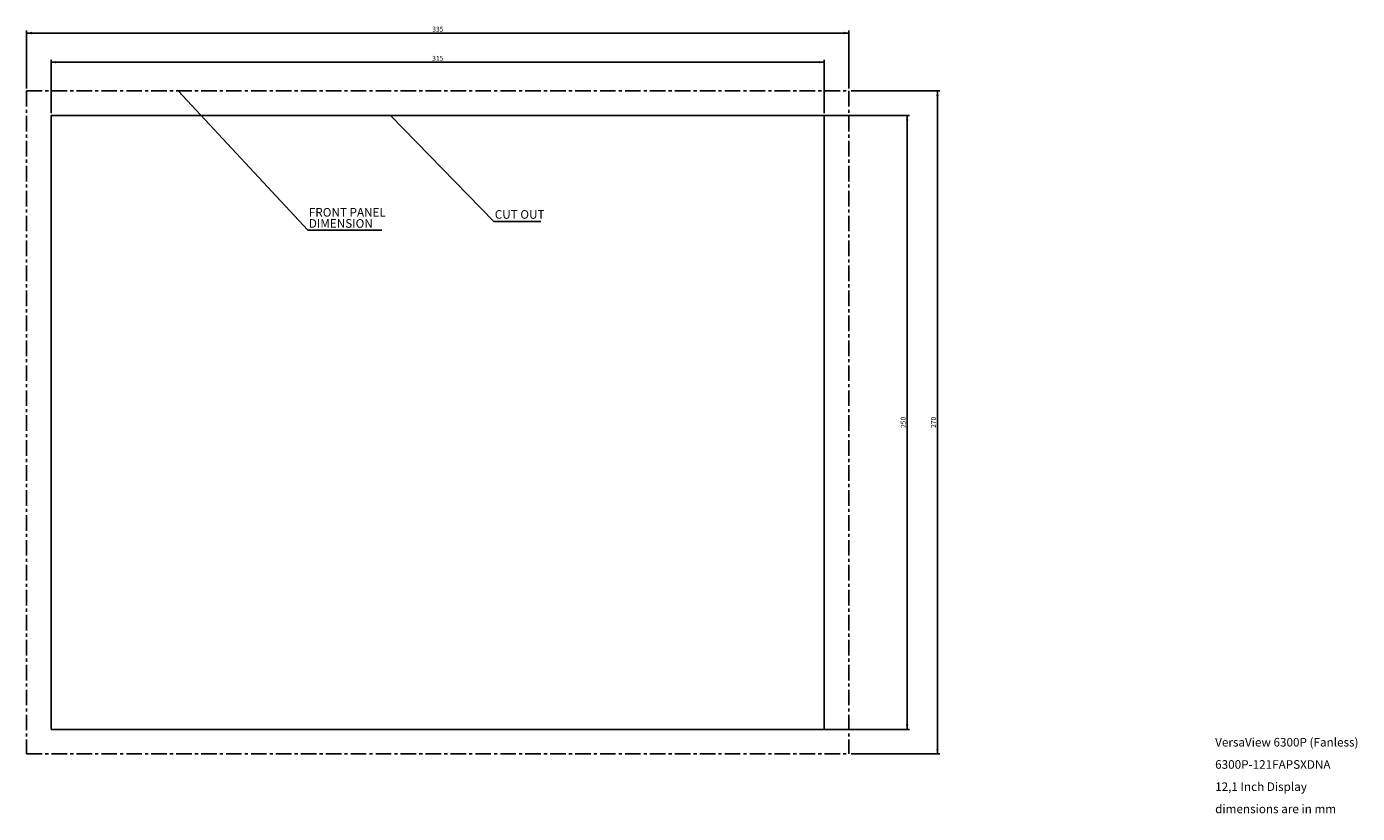
# Model space of a CAD drawing. Extents: x 87 to 1137, y 25 to 823.
# Drawn here: x 595 to 1137, y 40 to 360 of the extents above; entities that cross this region are included whole.
import ezdxf

# ---------------------------------------------------------------- set-up
doc = ezdxf.new("R2010")
doc.units = 0
doc.linetypes.add('CENTER', pattern=[10.16, 6.35, -1.27, 1.27, -1.27])
doc.layers.get('0').update_dxf_attribs({"linetype": 'CONTINUOUS'})
doc.styles.add('SLDTEXTSTYLE0', font='TXT', dxfattribs={"width": 0.75})
doc.dimstyles.new('SLDDIMSTYLE0', dxfattribs={"dimtxt": 2, "dimasz": 2, "dimexe": 0, "dimexo": 0.0625, "dimgap": 0.5, "dimtad": 1, "dimrnd": 1e-09, "dimzin": 12, "dimtxsty": 'SLDTEXTSTYLE0', "dimsah": 1, "dimcen": 0.09, "dimazin": 3, "dimtfac": 1, "dimtofl": 0, "dimtmove": 0, "dimatfit": 3, "dimtolj": 1, "dimtzin": 12})
doc.dimstyles.new('SLDDIMSTYLE1', dxfattribs={"dimtxt": 0.18, "dimasz": 2, "dimexe": 0, "dimexo": 0.0625, "dimgap": 0, "dimtad": 0, "dimtih": 1, "dimtoh": 1, "dimdec": 0, "dimrnd": 1e-09, "dimzin": 0, "dimtxsty": 'STANDARD', "dimsah": 1, "dimcen": 0.09, "dimazin": 3, "dimtfac": 2, "dimtdec": 0, "dimtofl": 0, "dimtmove": 0, "dimatfit": 3, "dimtolj": 1, "dimtzin": 0})

# ---------------------------------------------------------------- blocks, each defined once
blk = doc.blocks.new('_D')
at = {"color": 7, "linetype": 'CONTINUOUS'}
for p, q in [((605.94, 323.7), (954.74, 323.7)), ((953.74, 323.7), (953.74, 73.7)), ((605.94, 73.7), (954.74, 73.7))]:
    blk.add_line(p, q, dxfattribs=at)
for points in [[(953.74, 323.7), (953.23, 321.7), (954.25, 321.7)], [(953.74, 73.7), (954.25, 75.7), (953.23, 75.7)]]:
    blk.add_solid(points, dxfattribs=at)
at = {"color": 7, "linetype": 'CONTINUOUS', "insert": (951.16, 196.48), "char_height": 2, "attachment_point": 1, "rotation": 90, "style": 'SLDTEXTSTYLE0'}
blk.add_mtext('250', dxfattribs=at)
blk = doc.blocks.new('_D_1')
at = {"color": 7, "linetype": 'CONTINUOUS'}
for p, q in [((604.94, 324.7), (604.94, 346.4)), ((604.94, 345.4), (919.94, 345.4)), ((919.94, 324.7), (919.94, 346.4))]:
    blk.add_line(p, q, dxfattribs=at)
for points in [[(604.94, 345.4), (606.94, 344.89), (606.94, 345.91)], [(919.94, 345.4), (917.94, 345.91), (917.94, 344.89)]]:
    blk.add_solid(points, dxfattribs=at)
at = {"color": 7, "linetype": 'CONTINUOUS', "insert": (760.22, 347.98), "char_height": 2, "attachment_point": 1, "style": 'SLDTEXTSTYLE0'}
blk.add_mtext('315', dxfattribs=at)
blk = doc.blocks.new('_D_2')
at = {"color": 7, "linetype": 'CONTINUOUS'}
for p, q in [((594.94, 334.7), (594.94, 358.28)), ((929.94, 334.7), (929.94, 358.28)), ((594.94, 357.28), (929.94, 357.28))]:
    blk.add_line(p, q, dxfattribs=at)
for points in [[(594.94, 357.28), (596.94, 356.77), (596.94, 357.79)], [(929.94, 357.28), (927.94, 357.79), (927.94, 356.77)]]:
    blk.add_solid(points, dxfattribs=at)
at = {"color": 7, "linetype": 'CONTINUOUS', "insert": (760.22, 359.86), "char_height": 2, "attachment_point": 1, "style": 'SLDTEXTSTYLE0'}
blk.add_mtext('335', dxfattribs=at)
blk = doc.blocks.new('_D_3')
at = {"color": 7, "linetype": 'CONTINUOUS'}
for p, q in [((930.94, 333.7), (967.09, 333.7)), ((966.09, 333.7), (966.09, 63.7)), ((930.94, 63.7), (967.09, 63.7))]:
    blk.add_line(p, q, dxfattribs=at)
for points in [[(966.09, 333.7), (965.58, 331.7), (966.6, 331.7)], [(966.09, 63.7), (966.6, 65.7), (965.58, 65.7)]]:
    blk.add_solid(points, dxfattribs=at)
at = {"color": 7, "linetype": 'CONTINUOUS', "insert": (963.51, 196.48), "char_height": 2, "attachment_point": 1, "rotation": 90, "style": 'SLDTEXTSTYLE0'}
blk.add_mtext('270', dxfattribs=at)
blk = doc.blocks.new('SW_NOTE_0')
at = {"color": 0, "linetype": 'CONTINUOUS'}
blk.add_line((30.1, 0), (0, 0), dxfattribs=at)
at = {"color": 0, "linetype": 'CONTINUOUS', "char_height": 3.5, "attachment_point": 1, "style": 'SLDTEXTSTYLE0'}
for s, insert in [('FRONT PANEL', (0.4, 9.04)), ('DIMENSION', (0.4, 4.52))]:
    blk.add_mtext(s, dxfattribs=dict(at, insert=insert))
blk = doc.blocks.new('SW_NOTE_0_1')
at = {"color": 0, "linetype": 'CONTINUOUS'}
blk.add_line((19.13, 0), (0, 0), dxfattribs=at)
at = {"color": 0, "linetype": 'CONTINUOUS', "insert": (0.43, 4.57), "char_height": 3.5, "attachment_point": 1, "style": 'SLDTEXTSTYLE0'}
blk.add_mtext('CUT OUT', dxfattribs=at)
blk = doc.blocks.new('SW_NOTE_0_2')
at = {"color": 0, "linetype": 'CONTINUOUS', "char_height": 3.5, "attachment_point": 1, "style": 'SLDTEXTSTYLE0'}
for s, insert in [('VersaView 6300P (Fanless)', (0, 4.51)), ('6300P-121FAPSXDNA', (0, -4.54)), ('12,1 Inch Display', (0, -13.59)), ('dimensions are in mm', (0, -22.64))]:
    blk.add_mtext(s, dxfattribs=dict(at, insert=insert))

msp = doc.modelspace()

# ---------------------------------------------------------------- linework, layer by layer
at = {"color": 7, "linetype": 'CENTER'}
for p, q in [((594.939, 333.695), (929.939, 333.695)), ((594.939, 333.695), (594.939, 63.695)), ((929.939, 333.695), (929.939, 63.695)), ((594.939, 63.695), (929.939, 63.695))]:
    msp.add_line(p, q, dxfattribs=at)
at = {"color": 7, "linetype": 'CONTINUOUS'}
for p, q in [((604.939, 323.695), (919.939, 323.695)), ((604.939, 323.695), (604.939, 73.695)), ((919.939, 323.695), (919.939, 73.695)), ((604.939, 73.695), (919.939, 73.695))]:
    msp.add_line(p, q, dxfattribs=at)

# ---------------------------------------------------------------- block references
for name, p in [('SW_NOTE_0', (709.541, 276.983)), ('SW_NOTE_0_1', (785.28, 280.592)), ('SW_NOTE_0_2', (1079.255, 65.711))]:
    msp.add_blockref(name, p, dxfattribs=at)

# ---------------------------------------------------------------- dimensions: what is measured, and where the dimension line sits
dim = msp.add_linear_dim(base=(929.939, 357.281), p1=(594.939, 333.695), p2=(929.939, 333.695), dimstyle='SLDDIMSTYLE0', dxfattribs=at)
dim.commit()
dim.dimension.update_dxf_attribs({"geometry": '_D_2', "text_midpoint": (762.439, 357.281), "dimtype": 160})
for base, p1, p2, angle, picture, middle in [((919.939, 345.402), (604.939, 323.695), (919.939, 323.695), 0, '_D_1', (762.439, 345.402)), ((966.092, 63.695), (929.939, 333.695), (929.939, 63.695), 90, '_D_3', (966.092, 198.695)), ((953.738, 73.695), (604.939, 323.695), (604.939, 73.695), 90, '_D', (953.738, 198.695))]:
    dim = msp.add_linear_dim(base=base, p1=p1, p2=p2, angle=angle, dimstyle='SLDDIMSTYLE0', dxfattribs=at)
    dim.commit()
    dim.dimension.update_dxf_attribs({"geometry": picture, "text_midpoint": middle, "dimtype": 160})

# ---------------------------------------------------------------- leaders
for points in [[(656.704, 333.695), (709.541, 276.983)], [(743.212, 323.695), (785.28, 280.592)]]:
    msp.add_leader(points, dimstyle='SLDDIMSTYLE1', dxfattribs=at)

doc.saveas('drawing.dxf')
